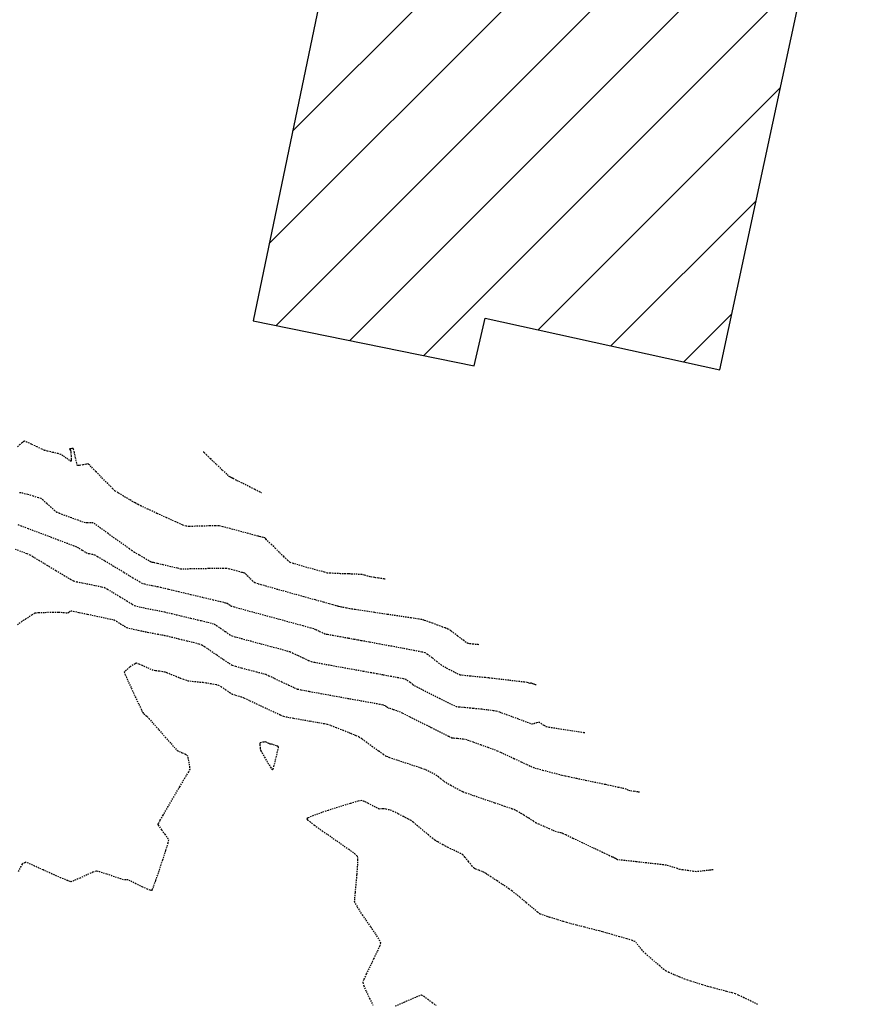
# Model space of a CAD drawing. Units: feet. Extents: x 2259882 to 2265467, y 13822530 to 13825876.
# Drawn here: x 2261486 to 2261570, y 13824230 to 13824328 of the extents above; entities that cross this region are included whole.
import ezdxf

# ---------------------------------------------------------------- set-up
doc = ezdxf.new("R2010")
doc.units = ezdxf.units.FT
doc.header["$MEASUREMENT"] = 0
doc.linetypes.add('HIDDEN2', pattern=[0.1875, 0.125, -0.0625])
for name, color, linetype in [('VE-BLDG-HATCH-GS', 253, 'Continuous'), ('VE-BLDG-LINE-GS', 3, 'Continuous'), ('VE-TOPO-MAJR', 37, 'Continuous'), ('VE-TOPO-MINR', 39, 'Continuous')]:
    doc.layers.add(name, color=color, linetype=linetype)

msp = doc.modelspace()

# ---------------------------------------------------------------- linework, layer by layer
at = {"layer": 'VE-BLDG-HATCH-GS', "linetype": 'Continuous'}
for p, q in [((2261510.461, 13824306.163), (2261565.171, 13824360.872)), ((2261512.787, 13824317.328), (2261555.311, 13824359.851)), ((2261511.136, 13824297.999), (2261568.619, 13824355.482)), ((2261518.485, 13824296.509), (2261566.193, 13824344.217)), ((2261525.834, 13824295.019), (2261563.768, 13824332.953)), ((2261537.224, 13824297.57), (2261561.342, 13824321.688)), ((2261544.471, 13824295.978), (2261558.916, 13824310.423)), ((2261551.717, 13824294.386), (2261556.49, 13824299.159))]:
    msp.add_line(p, q, dxfattribs=at)
at = {"layer": 'VE-BLDG-LINE-GS'}
for p, q in [((2261555.293, 13824293.6, 689.23), (2261569.585, 13824359.969, 690.23)), ((2261518.918, 13824346.758, 690.14), (2261508.857, 13824298.461, 689.21)), ((2261508.857, 13824298.461, 689.21), (2261530.86, 13824294, 689.71)), ((2261508.857, 13824298.461, 689.21), (2261508.857, 13824298.461, 689.21)), ((2261530.86, 13824294, 689.71), (2261531.94, 13824298.731, 689.66)), ((2261531.94, 13824298.731, 689.66), (2261555.293, 13824293.6, 689.23))]:
    msp.add_line(p, q, dxfattribs=at)
at = {"layer": 'VE-TOPO-MAJR', "color": 37, "linetype": 'HIDDEN2', "lineweight": -3, "elevation": 685}
msp.add_lwpolyline([(2261537.035, 13824262.24), (2261537.021, 13824262.245), (2261536.952, 13824262.269), (2261536.801, 13824262.32), (2261536.679, 13824262.361), (2261536.614, 13824262.385), (2261536.565, 13824262.409), (2261536.515, 13824262.433), (2261536.448, 13824262.414), (2261536.381, 13824262.394), (2261536.254, 13824262.44), (2261536.115, 13824262.49), (2261535.844, 13824262.523), (2261535.178, 13824262.602), (2261534.303, 13824262.704), (2261533.409, 13824262.809), (2261532.684, 13824262.894), (2261532.317, 13824262.936), (2261531.939, 13824262.973), (2261531.251, 13824263.038), (2261530.468, 13824263.114), (2261529.804, 13824263.184), (2261529.473, 13824263.229), (2261529.255, 13824263.323), (2261528.866, 13824263.513), (2261528.42, 13824263.738), (2261528.034, 13824263.937), (2261527.824, 13824264.051), (2261527.595, 13824264.221), (2261527.163, 13824264.554), (2261526.659, 13824264.941), (2261526.216, 13824265.273), (2261525.965, 13824265.44), (2261525.636, 13824265.516), (2261524.88, 13824265.666), (2261523.838, 13824265.864), (2261522.651, 13824266.087), (2261521.458, 13824266.308), (2261520.402, 13824266.503), (2261519.621, 13824266.646), (2261519.258, 13824266.713), (2261518.924, 13824266.773), (2261518.31, 13824266.883), (2261517.563, 13824267.017), (2261516.831, 13824267.15), (2261516.263, 13824267.254), (2261516.007, 13824267.306), (2261515.803, 13824267.395), (2261515.448, 13824267.563), (2261515.093, 13824267.731), (2261514.89, 13824267.823), (2261514.584, 13824267.909), (2261513.821, 13824268.117), (2261512.733, 13824268.414), (2261511.45, 13824268.762), (2261510.104, 13824269.128), (2261508.826, 13824269.475), (2261507.746, 13824269.768), (2261506.997, 13824269.973), (2261506.709, 13824270.053), (2261506.581, 13824270.136), (2261506.384, 13824270.272), (2261506.267, 13824270.35), (2261506.101, 13824270.395), (2261505.933, 13824270.436), (2261505.646, 13824270.505), (2261504.906, 13824270.681), (2261503.864, 13824270.929), (2261502.67, 13824271.213), (2261501.474, 13824271.497), (2261500.426, 13824271.746), (2261499.678, 13824271.923), (2261499.377, 13824271.994), (2261499.16, 13824272.036), (2261498.815, 13824272.1), (2261498.599, 13824272.141), (2261498.391, 13824272.185), (2261498.062, 13824272.258), (2261497.856, 13824272.31), (2261497.576, 13824272.475), (2261496.897, 13824272.883), (2261495.979, 13824273.436), (2261494.98, 13824274.039), (2261494.061, 13824274.592), (2261493.382, 13824275), (2261493.102, 13824275.165), (2261492.894, 13824275.211), (2261492.562, 13824275.277), (2261492.355, 13824275.324), (2261492.177, 13824275.426), (2261491.84, 13824275.632), (2261491.496, 13824275.841), (2261491.298, 13824275.957), (2261491.031, 13824276.061), (2261490.384, 13824276.307), (2261489.483, 13824276.649), (2261488.451, 13824277.039), (2261487.411, 13824277.432), (2261486.488, 13824277.78), (2261485.805, 13824278.038), (2261485.487, 13824278.159)], dxfattribs=at)
at = {"layer": 'VE-TOPO-MINR', "color": 39, "linetype": 'HIDDEN2', "lineweight": -3}
for points, elevation in [([(2261521.989, 13824272.776), (2261521.971, 13824272.778), (2261521.885, 13824272.791), (2261521.668, 13824272.822), (2261521.332, 13824272.871), (2261521.084, 13824272.908), (2261520.924, 13824272.935), (2261520.671, 13824272.979), (2261520.512, 13824273.009), (2261520.28, 13824273.072), (2261519.901, 13824273.177), (2261519.702, 13824273.233), (2261519.651, 13824273.231), (2261519.422, 13824273.241), (2261518.993, 13824273.26), (2261518.75, 13824273.27), (2261518.609, 13824273.278), (2261518.467, 13824273.286), (2261518.3, 13824273.291), (2261518.001, 13824273.299), (2261517.809, 13824273.305), (2261517.563, 13824273.315), (2261517.07, 13824273.336), (2261516.562, 13824273.36), (2261516.274, 13824273.38), (2261515.962, 13824273.459), (2261515.282, 13824273.64), (2261514.416, 13824273.876), (2261513.547, 13824274.119), (2261512.858, 13824274.319), (2261512.531, 13824274.429), (2261512.303, 13824274.625), (2261511.902, 13824275.01), (2261511.453, 13824275.454), (2261511.079, 13824275.83), (2261510.901, 13824276.009), (2261510.692, 13824276.21), (2261510.368, 13824276.523), (2261510.193, 13824276.692), (2261510.106, 13824276.788), (2261510.017, 13824276.881), (2261509.863, 13824276.922), (2261509.592, 13824276.99), (2261509.445, 13824277.026), (2261509.38, 13824277.038), (2261509.316, 13824277.05), (2261509.047, 13824277.124), (2261508.373, 13824277.309), (2261507.483, 13824277.551), (2261506.571, 13824277.795), (2261505.826, 13824277.989), (2261505.44, 13824278.077), (2261505.119, 13824278.082), (2261504.53, 13824278.068), (2261503.806, 13824278.045), (2261503.084, 13824278.025), (2261502.497, 13824278.016), (2261502.179, 13824278.031), (2261501.838, 13824278.163), (2261501.147, 13824278.466), (2261500.247, 13824278.873), (2261499.281, 13824279.316), (2261498.39, 13824279.729), (2261497.716, 13824280.045), (2261497.401, 13824280.196), (2261497.102, 13824280.363), (2261496.563, 13824280.673), (2261495.947, 13824281.034), (2261495.414, 13824281.353), (2261495.127, 13824281.537), (2261494.874, 13824281.779), (2261494.383, 13824282.274), (2261493.781, 13824282.89), (2261493.193, 13824283.495), (2261492.746, 13824283.955), (2261492.567, 13824284.14), (2261492.497, 13824284.193), (2261492.427, 13824284.244), (2261492.268, 13824284.21), (2261491.922, 13824284.138), (2261491.566, 13824284.072), (2261491.38, 13824284.059), (2261491.3, 13824284.316), (2261491.18, 13824284.846), (2261491.07, 13824285.37), (2261491.021, 13824285.61), (2261490.981, 13824285.685), (2261490.941, 13824285.756), (2261490.882, 13824285.755), (2261490.823, 13824285.753), (2261490.697, 13824285.748), (2261490.572, 13824285.741), (2261490.629, 13824285.658), (2261490.692, 13824285.572), (2261490.707, 13824285.398), (2261490.735, 13824285.025), (2261490.754, 13824284.649), (2261490.744, 13824284.469), (2261490.583, 13824284.565), (2261490.259, 13824284.8), (2261489.925, 13824285.048), (2261489.73, 13824285.181), (2261489.454, 13824285.256), (2261488.932, 13824285.381), (2261488.402, 13824285.506), (2261488.103, 13824285.583), (2261487.846, 13824285.698), (2261487.354, 13824285.929), (2261486.787, 13824286.195), (2261486.39, 13824286.377), (2261486.18, 13824286.467), (2261486.101, 13824286.496), (2261486.084, 13824286.499), (2261486.068, 13824286.493), (2261486.011, 13824286.456), (2261485.879, 13824286.353), (2261485.66, 13824286.167), (2261485.406, 13824285.943)], 687), ([(2261503.888, 13824285.451), (2261503.907, 13824285.433), (2261503.987, 13824285.357), (2261504.196, 13824285.156), (2261504.597, 13824284.772), (2261505.202, 13824284.192), (2261505.799, 13824283.621), (2261506.257, 13824283.183), (2261506.447, 13824283.004), (2261506.589, 13824282.938), (2261506.733, 13824282.873), (2261506.862, 13824282.801), (2261507.083, 13824282.675), (2261507.225, 13824282.596), (2261507.395, 13824282.52), (2261507.673, 13824282.397), (2261507.849, 13824282.319), (2261508.054, 13824282.215), (2261508.497, 13824281.988), (2261509.022, 13824281.719), (2261509.472, 13824281.489), (2261509.69, 13824281.377)], 688), ([(2261531.317, 13824266.246), (2261531.303, 13824266.247), (2261531.237, 13824266.253), (2261531.067, 13824266.269), (2261530.767, 13824266.297), (2261530.401, 13824266.334), (2261530.212, 13824266.361), (2261530.055, 13824266.47), (2261529.813, 13824266.658), (2261529.66, 13824266.778), (2261529.483, 13824266.91), (2261529.197, 13824267.124), (2261529.015, 13824267.259), (2261528.828, 13824267.403), (2261528.534, 13824267.63), (2261528.363, 13824267.758), (2261528.25, 13824267.804), (2261528.069, 13824267.873), (2261527.955, 13824267.916), (2261527.716, 13824268.005), (2261527.22, 13824268.189), (2261526.719, 13824268.375), (2261526.463, 13824268.47), (2261526.242, 13824268.549), (2261525.899, 13824268.67), (2261525.72, 13824268.734), (2261525.643, 13824268.748), (2261525.347, 13824268.792), (2261524.568, 13824268.909), (2261523.465, 13824269.075), (2261522.197, 13824269.265), (2261520.926, 13824269.456), (2261519.81, 13824269.624), (2261519.009, 13824269.745), (2261518.684, 13824269.794), (2261518.485, 13824269.831), (2261518.136, 13824269.898), (2261517.801, 13824269.962), (2261517.643, 13824269.992), (2261517.503, 13824270.017), (2261517.375, 13824270.041), (2261517.329, 13824270.062), (2261517.283, 13824270.083), (2261517.126, 13824270.126), (2261516.777, 13824270.221), (2261516.411, 13824270.321), (2261516.202, 13824270.378), (2261515.868, 13824270.471), (2261515.048, 13824270.698), (2261513.904, 13824271.017), (2261512.599, 13824271.38), (2261511.294, 13824271.745), (2261510.154, 13824272.064), (2261509.341, 13824272.295), (2261509.016, 13824272.392), (2261508.824, 13824272.566), (2261508.533, 13824272.855), (2261508.368, 13824273.02), (2261508.219, 13824273.164), (2261508.087, 13824273.291), (2261508.052, 13824273.329), (2261508.017, 13824273.366), (2261507.902, 13824273.396), (2261507.789, 13824273.424), (2261507.738, 13824273.434), (2261507.517, 13824273.495), (2261507.02, 13824273.632), (2261506.497, 13824273.771), (2261506.197, 13824273.842), (2261505.915, 13824273.842), (2261505.281, 13824273.832), (2261504.433, 13824273.816), (2261503.51, 13824273.798), (2261502.65, 13824273.782), (2261501.992, 13824273.774), (2261501.675, 13824273.778), (2261501.312, 13824273.853), (2261500.653, 13824274.008), (2261499.912, 13824274.188), (2261499.307, 13824274.338), (2261499.052, 13824274.401), (2261498.949, 13824274.421), (2261498.846, 13824274.44), (2261498.748, 13824274.462), (2261498.65, 13824274.485), (2261498.47, 13824274.591), (2261498.044, 13824274.845), (2261497.523, 13824275.157), (2261497.061, 13824275.435), (2261496.81, 13824275.59), (2261496.547, 13824275.776), (2261495.977, 13824276.185), (2261495.225, 13824276.726), (2261494.417, 13824277.307), (2261493.678, 13824277.837), (2261493.132, 13824278.225), (2261492.905, 13824278.38), (2261492.7, 13824278.383), (2261492.369, 13824278.371), (2261492.16, 13824278.369), (2261491.939, 13824278.444), (2261491.432, 13824278.624), (2261490.778, 13824278.861), (2261490.116, 13824279.104), (2261489.586, 13824279.305), (2261489.326, 13824279.414), (2261489.117, 13824279.583), (2261488.75, 13824279.91), (2261488.33, 13824280.289), (2261487.963, 13824280.614), (2261487.753, 13824280.78), (2261487.486, 13824280.874), (2261486.986, 13824281.022), (2261486.417, 13824281.182), (2261485.945, 13824281.311), (2261485.735, 13824281.367), (2261485.605, 13824281.372)], 686), ([(2261485.168, 13824275.76), (2261485.786, 13824275.53), (2261486.328, 13824275.323), (2261486.622, 13824275.204), (2261486.91, 13824275.036), (2261487.524, 13824274.664), (2261488.336, 13824274.17), (2261489.217, 13824273.634), (2261490.037, 13824273.139), (2261490.668, 13824272.765), (2261490.98, 13824272.593), (2261491.28, 13824272.516), (2261491.836, 13824272.4), (2261492.521, 13824272.265), (2261493.206, 13824272.129), (2261493.763, 13824272.013), (2261494.063, 13824271.937), (2261494.366, 13824271.771), (2261494.931, 13824271.434), (2261495.618, 13824271.014), (2261496.294, 13824270.599), (2261496.821, 13824270.277), (2261497.062, 13824270.135), (2261497.293, 13824270.074), (2261497.704, 13824269.981), (2261498.117, 13824269.891), (2261498.352, 13824269.841), (2261498.594, 13824269.795), (2261499.025, 13824269.715), (2261499.457, 13824269.634), (2261499.702, 13824269.587), (2261500.031, 13824269.51), (2261500.762, 13824269.337), (2261501.695, 13824269.115), (2261502.628, 13824268.893), (2261503.359, 13824268.719), (2261503.687, 13824268.64), (2261503.927, 13824268.581), (2261504.349, 13824268.477), (2261504.769, 13824268.368), (2261505.004, 13824268.298), (2261505.211, 13824268.165), (2261505.615, 13824267.888), (2261506.091, 13824267.561), (2261506.509, 13824267.277), (2261506.744, 13824267.131), (2261507.031, 13824267.045), (2261507.685, 13824266.864), (2261508.586, 13824266.62), (2261509.61, 13824266.345), (2261510.635, 13824266.07), (2261511.539, 13824265.827), (2261512.201, 13824265.647), (2261512.497, 13824265.563), (2261512.776, 13824265.438), (2261513.279, 13824265.201), (2261513.855, 13824264.927), (2261514.358, 13824264.691), (2261514.638, 13824264.571), (2261514.951, 13824264.506), (2261515.656, 13824264.374), (2261516.624, 13824264.197), (2261517.724, 13824263.998), (2261518.829, 13824263.8), (2261519.807, 13824263.625), (2261520.532, 13824263.495), (2261520.872, 13824263.434), (2261521.197, 13824263.374), (2261521.796, 13824263.264), (2261522.524, 13824263.129), (2261523.236, 13824262.995), (2261523.786, 13824262.889), (2261524.03, 13824262.835), (2261524.192, 13824262.723), (2261524.47, 13824262.512), (2261524.747, 13824262.299), (2261524.906, 13824262.181), (2261525.154, 13824262.052), (2261525.739, 13824261.756), (2261526.528, 13824261.358), (2261527.387, 13824260.927), (2261528.183, 13824260.531), (2261528.783, 13824260.237), (2261529.053, 13824260.112), (2261529.358, 13824260.07), (2261529.901, 13824260.017), (2261530.445, 13824259.968), (2261530.754, 13824259.94), (2261531.032, 13824259.91), (2261531.57, 13824259.851), (2261532.199, 13824259.779), (2261532.749, 13824259.712), (2261533.049, 13824259.667), (2261533.379, 13824259.555), (2261534.053, 13824259.31), (2261534.892, 13824259.001), (2261535.72, 13824258.696), (2261536.358, 13824258.463), (2261536.629, 13824258.37), (2261536.812, 13824258.421), (2261537.103, 13824258.516), (2261537.284, 13824258.563), (2261537.481, 13824258.446), (2261537.804, 13824258.234), (2261538.011, 13824258.105), (2261538.31, 13824258.053), (2261539.003, 13824257.944), (2261539.89, 13824257.808), (2261540.772, 13824257.673), (2261541.449, 13824257.57), (2261541.721, 13824257.529), (2261541.789, 13824257.513), (2261541.856, 13824257.497)], 684), ([(2261485.39, 13824268.266), (2261486.195, 13824268.805), (2261486.843, 13824269.227), (2261487.167, 13824269.416), (2261487.513, 13824269.448), (2261488.156, 13824269.468), (2261488.886, 13824269.478), (2261489.493, 13824269.481), (2261489.764, 13824269.481), (2261489.947, 13824269.461), (2261490.234, 13824269.428), (2261490.399, 13824269.414), (2261490.55, 13824269.522), (2261490.701, 13824269.629), (2261490.943, 13824269.582), (2261491.55, 13824269.457), (2261492.377, 13824269.284), (2261493.281, 13824269.092), (2261494.12, 13824268.912), (2261494.748, 13824268.774), (2261495.023, 13824268.708), (2261495.251, 13824268.579), (2261495.646, 13824268.335), (2261496.041, 13824268.091), (2261496.269, 13824267.96), (2261496.489, 13824267.902), (2261496.919, 13824267.802), (2261497.421, 13824267.69), (2261497.862, 13824267.594), (2261498.104, 13824267.542), (2261498.355, 13824267.494), (2261498.815, 13824267.408), (2261499.343, 13824267.309), (2261499.794, 13824267.225), (2261500.027, 13824267.18), (2261500.284, 13824267.121), (2261500.734, 13824267.014), (2261501.185, 13824266.906), (2261501.441, 13824266.844), (2261501.71, 13824266.778), (2261502.25, 13824266.645), (2261502.886, 13824266.485), (2261503.441, 13824266.339), (2261503.741, 13824266.247), (2261504.013, 13824266.075), (2261504.552, 13824265.708), (2261505.228, 13824265.243), (2261505.911, 13824264.774), (2261506.471, 13824264.398), (2261506.779, 13824264.209), (2261507.101, 13824264.105), (2261507.699, 13824263.941), (2261508.437, 13824263.748), (2261509.176, 13824263.556), (2261509.778, 13824263.397), (2261510.105, 13824263.302), (2261510.418, 13824263.164), (2261510.988, 13824262.896), (2261511.685, 13824262.565), (2261512.383, 13824262.234), (2261512.953, 13824261.97), (2261513.27, 13824261.836), (2261513.635, 13824261.759), (2261514.45, 13824261.605), (2261515.582, 13824261.398), (2261516.9, 13824261.159), (2261518.275, 13824260.911), (2261519.574, 13824260.679), (2261520.667, 13824260.483), (2261521.422, 13824260.348), (2261521.71, 13824260.297), (2261521.867, 13824260.236), (2261522.022, 13824260.172), (2261522.154, 13824260.077), (2261522.287, 13824259.983), (2261522.457, 13824259.925), (2261522.814, 13824259.806), (2261523.183, 13824259.682), (2261523.393, 13824259.609), (2261523.711, 13824259.452), (2261524.465, 13824259.076), (2261525.48, 13824258.568), (2261526.581, 13824258.017), (2261527.59, 13824257.512), (2261528.333, 13824257.142), (2261528.634, 13824256.995), (2261528.793, 13824256.975), (2261529.047, 13824256.951), (2261529.208, 13824256.937), (2261529.417, 13824256.914), (2261529.764, 13824256.874), (2261529.983, 13824256.844), (2261530.223, 13824256.762), (2261530.775, 13824256.564), (2261531.492, 13824256.306), (2261532.226, 13824256.039), (2261532.831, 13824255.818), (2261533.158, 13824255.694), (2261533.485, 13824255.547), (2261534.091, 13824255.267), (2261534.827, 13824254.925), (2261535.545, 13824254.59), (2261536.095, 13824254.333), (2261536.328, 13824254.224), (2261536.493, 13824254.153), (2261536.754, 13824254.042), (2261536.92, 13824253.975), (2261537.141, 13824253.916), (2261537.659, 13824253.78), (2261538.335, 13824253.604), (2261539.027, 13824253.425), (2261539.599, 13824253.279), (2261539.909, 13824253.201), (2261540.286, 13824253.119), (2261541.027, 13824252.963), (2261541.945, 13824252.771), (2261542.856, 13824252.581), (2261543.573, 13824252.431), (2261543.91, 13824252.36), (2261544.173, 13824252.305), (2261544.653, 13824252.202), (2261545.194, 13824252.087), (2261545.641, 13824251.991), (2261545.838, 13824251.947), (2261546.028, 13824251.863), (2261546.217, 13824251.78), (2261546.408, 13824251.746), (2261546.797, 13824251.682), (2261547.188, 13824251.619), (2261547.388, 13824251.587)], 683), ([(2261554.639, 13824243.845), (2261554.626, 13824243.844), (2261554.558, 13824243.838), (2261554.407, 13824243.824), (2261554.266, 13824243.811), (2261554.066, 13824243.786), (2261553.65, 13824243.734), (2261553.219, 13824243.684), (2261552.973, 13824243.661), (2261552.685, 13824243.694), (2261552.155, 13824243.767), (2261551.623, 13824243.845), (2261551.33, 13824243.892), (2261551.079, 13824243.966), (2261550.639, 13824244.102), (2261550.2, 13824244.239), (2261549.949, 13824244.311), (2261549.643, 13824244.349), (2261548.94, 13824244.43), (2261548.001, 13824244.535), (2261546.989, 13824244.648), (2261546.064, 13824244.751), (2261545.389, 13824244.826), (2261545.124, 13824244.856), (2261545.025, 13824244.909), (2261544.927, 13824244.965), (2261544.79, 13824245.036), (2261544.661, 13824245.102), (2261544.597, 13824245.12), (2261544.327, 13824245.249), (2261543.632, 13824245.58), (2261542.68, 13824246.034), (2261541.642, 13824246.528), (2261540.689, 13824246.982), (2261539.989, 13824247.316), (2261539.713, 13824247.447), (2261539.589, 13824247.498), (2261539.465, 13824247.547), (2261539.265, 13824247.579), (2261539.052, 13824247.615), (2261538.842, 13824247.704), (2261538.365, 13824247.912), (2261537.792, 13824248.164), (2261537.292, 13824248.386), (2261537.034, 13824248.505), (2261536.758, 13824248.676), (2261536.279, 13824248.983), (2261535.814, 13824249.283), (2261535.583, 13824249.432), (2261535.405, 13824249.535), (2261535.121, 13824249.697), (2261534.941, 13824249.796), (2261534.64, 13824249.901), (2261533.905, 13824250.154), (2261532.907, 13824250.496), (2261531.816, 13824250.87), (2261530.805, 13824251.218), (2261530.044, 13824251.482), (2261529.706, 13824251.603), (2261529.466, 13824251.727), (2261529.032, 13824251.962), (2261528.542, 13824252.232), (2261528.13, 13824252.461), (2261527.933, 13824252.575), (2261527.79, 13824252.69), (2261527.544, 13824252.897), (2261527.297, 13824253.104), (2261527.154, 13824253.218), (2261526.948, 13824253.329), (2261526.56, 13824253.529), (2261526.165, 13824253.729), (2261525.939, 13824253.839), (2261525.633, 13824253.942), (2261524.949, 13824254.168), (2261524.07, 13824254.458), (2261523.179, 13824254.755), (2261522.459, 13824255.001), (2261522.093, 13824255.14), (2261521.822, 13824255.317), (2261521.339, 13824255.662), (2261520.75, 13824256.091), (2261520.162, 13824256.521), (2261519.679, 13824256.868), (2261519.41, 13824257.048), (2261519.109, 13824257.184), (2261518.545, 13824257.417), (2261517.849, 13824257.698), (2261517.151, 13824257.974), (2261516.579, 13824258.193), (2261516.264, 13824258.305), (2261515.951, 13824258.369), (2261515.338, 13824258.479), (2261514.543, 13824258.616), (2261513.684, 13824258.765), (2261512.879, 13824258.906), (2261512.245, 13824259.024), (2261511.901, 13824259.101), (2261511.556, 13824259.244), (2261510.921, 13824259.533), (2261510.12, 13824259.906), (2261509.276, 13824260.303), (2261508.511, 13824260.665), (2261507.949, 13824260.932), (2261507.712, 13824261.042), (2261507.461, 13824261.11), (2261507.062, 13824261.214), (2261506.814, 13824261.287), (2261506.588, 13824261.436), (2261506.155, 13824261.735), (2261505.712, 13824262.038), (2261505.457, 13824262.197), (2261505.178, 13824262.259), (2261504.678, 13824262.348), (2261504.179, 13824262.43), (2261503.898, 13824262.473), (2261503.626, 13824262.501), (2261503.147, 13824262.546), (2261502.676, 13824262.59), (2261502.427, 13824262.619), (2261502.252, 13824262.675), (2261501.946, 13824262.783), (2261501.641, 13824262.893), (2261501.468, 13824262.956), (2261501.23, 13824263.054), (2261500.78, 13824263.239), (2261500.328, 13824263.423), (2261500.08, 13824263.518), (2261499.87, 13824263.553), (2261499.498, 13824263.604), (2261499.126, 13824263.656), (2261498.916, 13824263.692), (2261498.712, 13824263.778), (2261498.309, 13824263.961), (2261497.837, 13824264.172), (2261497.5, 13824264.316), (2261497.315, 13824264.387), (2261497.24, 13824264.409), (2261497.22, 13824264.411), (2261497.196, 13824264.404), (2261497.112, 13824264.36), (2261496.916, 13824264.236), (2261496.588, 13824264.008), (2261496.205, 13824263.716), (2261496.023, 13824263.54), (2261496.115, 13824263.287), (2261496.372, 13824262.703), (2261496.728, 13824261.921), (2261497.12, 13824261.075), (2261497.483, 13824260.3), (2261497.754, 13824259.73), (2261497.867, 13824259.498), (2261497.989, 13824259.385), (2261498.191, 13824259.212), (2261498.317, 13824259.101), (2261498.491, 13824258.905), (2261498.913, 13824258.423), (2261499.485, 13824257.77), (2261500.109, 13824257.059), (2261500.686, 13824256.404), (2261501.117, 13824255.918), (2261501.304, 13824255.715), (2261501.481, 13824255.632), (2261501.802, 13824255.498), (2261502.119, 13824255.362), (2261502.283, 13824255.272), (2261502.35, 13824255.042), (2261502.445, 13824254.592), (2261502.526, 13824254.132), (2261502.552, 13824253.874), (2261502.41, 13824253.61), (2261502.047, 13824252.986), (2261501.537, 13824252.122), (2261500.954, 13824251.137), (2261500.373, 13824250.151), (2261499.867, 13824249.284), (2261499.565, 13824248.755), (2261499.425, 13824248.496), (2261499.381, 13824248.402), (2261499.375, 13824248.382), (2261499.381, 13824248.36), (2261499.418, 13824248.287), (2261499.529, 13824248.118), (2261499.745, 13824247.817), (2261500.055, 13824247.399), (2261500.318, 13824247.033), (2261500.435, 13824246.828), (2261500.355, 13824246.506), (2261500.133, 13824245.775), (2261499.822, 13824244.801), (2261499.474, 13824243.75), (2261499.143, 13824242.788), (2261498.925, 13824242.192), (2261498.807, 13824241.902), (2261498.757, 13824241.804), (2261498.741, 13824241.788), (2261498.715, 13824241.786), (2261498.61, 13824241.813), (2261498.346, 13824241.918), (2261497.863, 13824242.14), (2261497.192, 13824242.467), (2261496.634, 13824242.747), (2261496.389, 13824242.868), (2261496.176, 13824242.857), (2261495.963, 13824242.844), (2261495.688, 13824242.939), (2261495.055, 13824243.16), (2261494.287, 13824243.423), (2261493.608, 13824243.641), (2261493.241, 13824243.729), (2261492.911, 13824243.615), (2261492.314, 13824243.35), (2261491.628, 13824243.036), (2261491.032, 13824242.774), (2261490.704, 13824242.665), (2261490.388, 13824242.773), (2261489.728, 13824243.051), (2261488.865, 13824243.43), (2261487.943, 13824243.843), (2261487.103, 13824244.222), (2261486.489, 13824244.499), (2261486.242, 13824244.607), (2261486.132, 13824244.562), (2261485.958, 13824244.475), (2261485.854, 13824244.414), (2261485.735, 13824244.185), (2261485.437, 13824243.594)], 682), ([(2261559.068, 13824230.464), (2261558.392, 13824230.788), (2261557.706, 13824231.115), (2261557.15, 13824231.376), (2261556.864, 13824231.503), (2261556.549, 13824231.596), (2261555.973, 13824231.751), (2261555.311, 13824231.925), (2261554.736, 13824232.076), (2261554.423, 13824232.159), (2261554.122, 13824232.248), (2261553.576, 13824232.411), (2261552.95, 13824232.601), (2261552.407, 13824232.767), (2261552.112, 13824232.861), (2261551.83, 13824232.971), (2261551.321, 13824233.177), (2261550.737, 13824233.417), (2261550.232, 13824233.632), (2261549.96, 13824233.76), (2261549.742, 13824233.932), (2261549.327, 13824234.282), (2261548.818, 13824234.719), (2261548.317, 13824235.154), (2261547.924, 13824235.499), (2261547.742, 13824235.662), (2261547.581, 13824235.855), (2261547.303, 13824236.199), (2261547.023, 13824236.538), (2261546.855, 13824236.718), (2261546.603, 13824236.806), (2261546.04, 13824236.977), (2261545.315, 13824237.191), (2261544.574, 13824237.407), (2261543.964, 13824237.582), (2261543.632, 13824237.676), (2261543.285, 13824237.768), (2261542.633, 13824237.936), (2261541.83, 13824238.142), (2261541.032, 13824238.347), (2261540.393, 13824238.512), (2261540.067, 13824238.598), (2261539.723, 13824238.702), (2261539.1, 13824238.894), (2261538.386, 13824239.119), (2261537.768, 13824239.323), (2261537.435, 13824239.449), (2261537.169, 13824239.649), (2261536.661, 13824240.062), (2261536.03, 13824240.585), (2261535.398, 13824241.114), (2261534.883, 13824241.542), (2261534.605, 13824241.767), (2261534.321, 13824241.962), (2261533.794, 13824242.315), (2261533.152, 13824242.74), (2261532.523, 13824243.155), (2261532.035, 13824243.474), (2261531.817, 13824243.614), (2261531.64, 13824243.685), (2261531.325, 13824243.803), (2261531.012, 13824243.924), (2261530.841, 13824244), (2261530.651, 13824244.224), (2261530.298, 13824244.668), (2261529.942, 13824245.116), (2261529.742, 13824245.349), (2261529.529, 13824245.462), (2261529.142, 13824245.644), (2261528.752, 13824245.823), (2261528.531, 13824245.926), (2261528.256, 13824246.073), (2261527.745, 13824246.349), (2261527.229, 13824246.632), (2261526.939, 13824246.799), (2261526.728, 13824246.968), (2261526.302, 13824247.323), (2261525.765, 13824247.772), (2261525.227, 13824248.222), (2261524.793, 13824248.581), (2261524.571, 13824248.756), (2261524.314, 13824248.898), (2261523.837, 13824249.144), (2261523.295, 13824249.418), (2261522.842, 13824249.645), (2261522.631, 13824249.747), (2261522.418, 13824249.804), (2261522.081, 13824249.886), (2261521.882, 13824249.93), (2261521.747, 13824249.922), (2261521.533, 13824249.903), (2261521.399, 13824249.898), (2261521.218, 13824249.989), (2261520.815, 13824250.199), (2261520.329, 13824250.449), (2261519.898, 13824250.66), (2261519.66, 13824250.753), (2261519.31, 13824250.668), (2261518.517, 13824250.439), (2261517.46, 13824250.118), (2261516.321, 13824249.755), (2261515.279, 13824249.403), (2261514.637, 13824249.163), (2261514.327, 13824249.024), (2261514.225, 13824248.958), (2261514.209, 13824248.934), (2261514.215, 13824248.911), (2261514.28, 13824248.833), (2261514.493, 13824248.648), (2261514.955, 13824248.296), (2261515.739, 13824247.736), (2261516.645, 13824247.104), (2261517.561, 13824246.469), (2261518.371, 13824245.897), (2261518.962, 13824245.457), (2261519.222, 13824245.215), (2261519.251, 13824244.87), (2261519.224, 13824244.199), (2261519.16, 13824243.337), (2261519.079, 13824242.421), (2261519, 13824241.587), (2261518.943, 13824240.968), (2261518.926, 13824240.702), (2261519.024, 13824240.502), (2261519.222, 13824240.155), (2261519.426, 13824239.809), (2261519.543, 13824239.614), (2261519.71, 13824239.376), (2261520.083, 13824238.847), (2261520.557, 13824238.165), (2261521.028, 13824237.468), (2261521.392, 13824236.893), (2261521.544, 13824236.576), (2261521.452, 13824236.283), (2261521.2, 13824235.719), (2261520.851, 13824234.992), (2261520.469, 13824234.211), (2261520.117, 13824233.485), (2261519.861, 13824232.923), (2261519.762, 13824232.635), (2261519.861, 13824232.324), (2261520.107, 13824231.753), (2261520.436, 13824231.059), (2261520.781, 13824230.381)], 681), ([(2261523.007, 13824230.303), (2261523.895, 13824230.693), (2261524.713, 13824231.053), (2261525.329, 13824231.315), (2261525.608, 13824231.412), (2261525.833, 13824231.285), (2261526.235, 13824230.998), (2261526.689, 13824230.654), (2261527.068, 13824230.354)], 681)]:
    msp.add_lwpolyline(points, dxfattribs=dict(at, elevation=elevation))
at = {"layer": 'VE-TOPO-MINR', "color": 39, "linetype": 'HIDDEN2', "lineweight": -3, "elevation": 681}
msp.add_lwpolyline([(2261509.569, 13824255.801), (2261509.576, 13824255.785), (2261509.618, 13824255.705), (2261509.74, 13824255.486), (2261509.977, 13824255.069), (2261510.322, 13824254.484), (2261510.572, 13824254.079), (2261510.711, 13824253.875), (2261510.768, 13824253.809), (2261510.784, 13824253.802), (2261510.797, 13824253.814), (2261510.834, 13824253.895), (2261510.912, 13824254.134), (2261511.043, 13824254.6), (2261511.212, 13824255.269), (2261511.324, 13824255.74), (2261511.377, 13824255.984), (2261511.392, 13824256.07), (2261511.392, 13824256.085), (2261511.382, 13824256.094), (2261511.328, 13824256.122), (2261511.188, 13824256.18), (2261510.973, 13824256.26), (2261510.818, 13824256.314), (2261510.676, 13824256.34), (2261510.533, 13824256.366), (2261510.414, 13824256.423), (2261510.209, 13824256.522), (2261510.076, 13824256.578), (2261509.923, 13824256.561), (2261509.678, 13824256.519), (2261509.538, 13824256.48), (2261509.532, 13824256.304), (2261509.548, 13824255.995), (2261509.569, 13824255.801)], close=True, dxfattribs=at)

doc.saveas('drawing.dxf')
